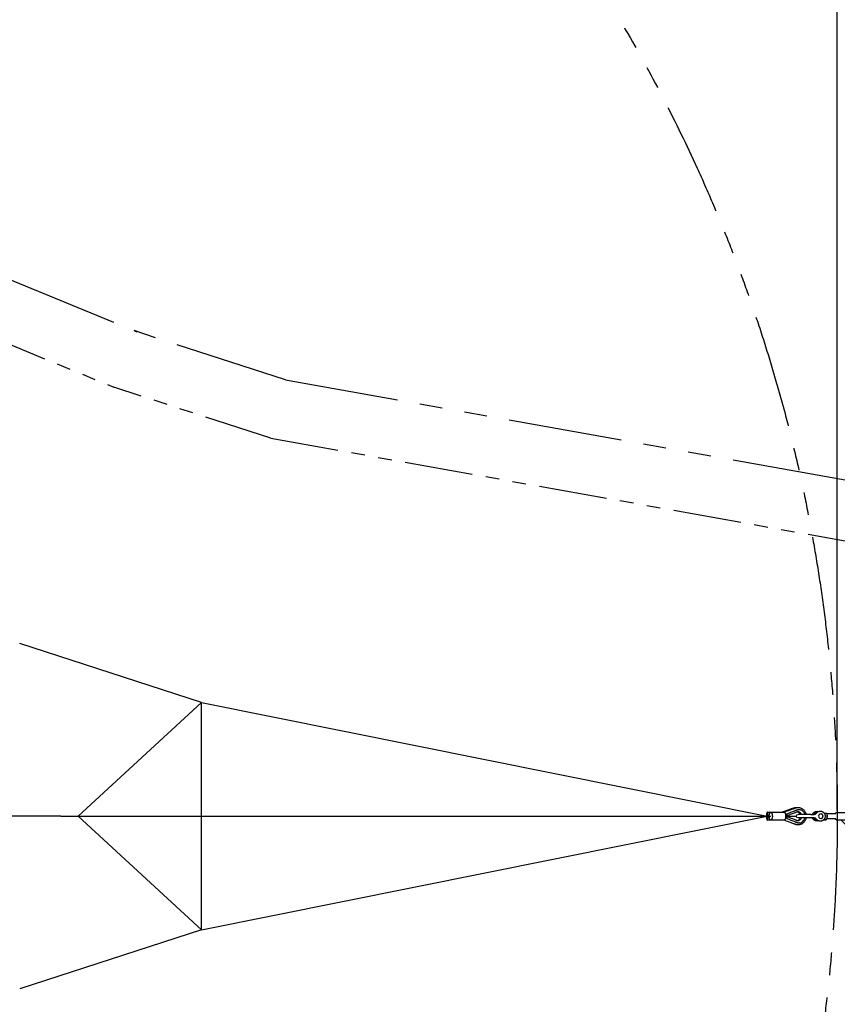
# Model space of a CAD drawing. Extents: x 0 to 42050, y 0 to 29700.
# Drawn here: x 17259 to 21754, y 14656 to 20070 of the extents above; entities that cross this region are included whole.
import ezdxf

# ---------------------------------------------------------------- set-up
doc = ezdxf.new("R2010")
doc.units = 0
doc.header["$MEASUREMENT"] = 0
doc.linetypes.add('PHANTOM', pattern=[2.5, 1.25, -0.25, 0.25, -0.25, 0.25, -0.25])
doc.layers.get('0').update_dxf_attribs({"linetype": 'CONTINUOUS'})
doc.layers.get('DEFPOINTS').update_dxf_attribs({"linetype": 'CONTINUOUS'})
doc.layers.add('DIM', color=8, linetype='CONTINUOUS')
doc.styles.add('style1', font='arial.ttf')
doc.dimstyles.new('ROPECAMP (STANDARD)', dxfattribs={"dimscale": 50, "dimtxt": 4.5, "dimasz": 3, "dimexe": 1.25, "dimexo": 0.625, "dimtad": 1, "dimdec": 0, "dimdsep": 46, "dimtxsty": 'style1', "dimcen": 0, "dimclrd": 8, "dimclre": 8, "dimclrt": 2, "dimadec": 0, "dimazin": 0, "dimtfac": 1, "dimtdec": 0, "dimtix": 1, "dimtmove": 1, "dimatfit": 3, "dimfxl": 1.25, "dimtolj": 1, "dimtzin": 0, "dimlwd": -1, "dimarcsym": 0})

# ---------------------------------------------------------------- blocks, each defined once
blk = doc.blocks.new('*D91')
at = {"layer": 'DEFPOINTS', "color": 0}
for p in [(23583.7, 28012.1), (2723.7, 15690.2), (23583.7, 15690.2)]:
    blk.add_point(p, dxfattribs=at)
at = {"layer": 'DIM', "color": 8, "lineweight": -2}
for p, q in [((2723.7, 15721.5), (2723.7, 28074.6)), ((23583.7, 15721.5), (23583.7, 28074.6))]:
    blk.add_line(p, q, dxfattribs=at)
at = {"layer": 'DIM', "color": 8}
blk.add_line((2873.7, 28012.1), (23433.7, 28012.1), dxfattribs=at)
for points in [[(2873.7, 28037.1), (2873.7, 27987.1), (2723.7, 28012.1)], [(23433.7, 27987.1), (23433.7, 28037.1), (23583.7, 28012.1)]]:
    blk.add_solid(points, dxfattribs=at)
at = {"layer": 'DIM', "color": 2, "insert": (13153.7, 28158.2), "char_height": 225, "attachment_point": 5, "style": 'style1'}
blk.add_mtext('\\A1;20860', dxfattribs=at)
blk = doc.blocks.new('*D92')
at = {"layer": 'DEFPOINTS', "color": 0}
for p in [(23253.7, 27513.1), (3053.7, 15690.2), (23253.7, 15690.2)]:
    blk.add_point(p, dxfattribs=at)
at = {"layer": 'DIM', "color": 8, "lineweight": -2}
for p, q in [((3053.7, 15721.5), (3053.7, 27575.6)), ((23253.7, 15721.5), (23253.7, 27575.6))]:
    blk.add_line(p, q, dxfattribs=at)
at = {"layer": 'DIM', "color": 8}
blk.add_line((3203.7, 27513.1), (23103.7, 27513.1), dxfattribs=at)
for points in [[(3203.7, 27538.1), (3203.7, 27488.1), (3053.7, 27513.1)], [(23103.7, 27488.1), (23103.7, 27538.1), (23253.7, 27513.1)]]:
    blk.add_solid(points, dxfattribs=at)
at = {"layer": 'DIM', "color": 2, "insert": (13153.7, 27659.3), "char_height": 225, "attachment_point": 5, "style": 'style1'}
blk.add_mtext('\\A1;20200', dxfattribs=at)
blk = doc.blocks.new('*D93')
at = {"layer": 'DEFPOINTS', "color": 0}
for p in [(22814.3, 16750.9), (12093, 6029.6), (13748.8, 4373.8)]:
    blk.add_point(p, dxfattribs=at)
at = {"layer": 'DIM', "color": 8, "lineweight": -2}
for p, q in [((22836.4, 16728.8), (24514.3, 15050.9)), ((12115.1, 6007.5), (13793, 4329.6))]:
    blk.add_line(p, q, dxfattribs=at)
at = {"layer": 'DIM', "color": 8}
blk.add_line((24364.1, 14989), (13854.9, 4479.8), dxfattribs=at)
for points in [[(24381.8, 14971.4), (24346.4, 15006.7), (24470.1, 15095.1)], [(13837.2, 4497.5), (13872.6, 4462.2), (13748.8, 4373.8)]]:
    blk.add_solid(points, dxfattribs=at)
at = {"layer": 'DIM', "color": 2, "insert": (19006.2, 9837.8), "char_height": 225, "attachment_point": 5, "rotation": 45, "style": 'style1'}
blk.add_mtext('\\A1;15162', dxfattribs=at)
blk = doc.blocks.new('*D94')
at = {"layer": 'DEFPOINTS', "color": 0}
for p in [(18593.4, 22351.3), (13153.7, 15690.3)]:
    blk.add_point(p, dxfattribs=at)
at = {"layer": 'DIM', "color": 8}
for p, q in [((19383.4, 23318.7), (18688.2, 22467.5)), ((13153.7, 15690.3), (18593.4, 22351.3))]:
    blk.add_line(p, q, dxfattribs=at)
blk.add_solid([(18668.9, 22483.3), (18707.6, 22451.7), (18593.4, 22351.3)], dxfattribs=at)
at = {"layer": 'DIM', "color": 2, "insert": (18970.1, 23043.6), "char_height": 225, "attachment_point": 5, "rotation": 50.7635, "style": 'style1'}
blk.add_mtext('\\A1;R8600', dxfattribs=at)
blk = doc.blocks.new('*D97')
at = {"layer": 'DEFPOINTS', "color": 0}
for p in [(21753.7, 26995.8), (4553.7, 15690.3), (21753.7, 15690.3)]:
    blk.add_point(p, dxfattribs=at)
at = {"layer": 'DIM', "color": 8, "lineweight": -2}
for p, q in [((4553.7, 15721.5), (4553.7, 27058.3)), ((21753.7, 15721.5), (21753.7, 27058.3))]:
    blk.add_line(p, q, dxfattribs=at)
at = {"layer": 'DIM', "color": 8}
blk.add_line((4703.7, 26995.8), (21603.7, 26995.8), dxfattribs=at)
for points in [[(4703.7, 27020.8), (4703.7, 26970.8), (4553.7, 26995.8)], [(21603.7, 26970.8), (21603.7, 27020.8), (21753.7, 26995.8)]]:
    blk.add_solid(points, dxfattribs=at)
at = {"layer": 'DIM', "color": 2, "insert": (13153.7, 27141.9), "char_height": 225, "attachment_point": 5, "style": 'style1'}
blk.add_mtext('\\A1;17200', dxfattribs=at)
blk = doc.blocks.new('*D99')
at = {"layer": 'DEFPOINTS', "color": 0}
for p in [(13153.7, 26549.5), (13153.7, 25490.3), (21753.7, 15690.3)]:
    blk.add_point(p, dxfattribs=at)
at = {"layer": 'DIM', "color": 8, "lineweight": -2}
for p, q in [((13153.7, 25521.5), (13153.7, 26612)), ((21753.7, 15721.5), (21753.7, 26612))]:
    blk.add_line(p, q, dxfattribs=at)
at = {"layer": 'DIM', "color": 8}
blk.add_line((21603.7, 26549.5), (13303.7, 26549.5), dxfattribs=at)
for points in [[(13303.7, 26574.5), (13303.7, 26524.5), (13153.7, 26549.5)], [(21603.7, 26524.5), (21603.7, 26574.5), (21753.7, 26549.5)]]:
    blk.add_solid(points, dxfattribs=at)
at = {"layer": 'DIM', "color": 2, "insert": (17453.7, 26695.6), "char_height": 225, "attachment_point": 5, "style": 'style1'}
blk.add_mtext('\\A1;8600', dxfattribs=at)
blk = doc.blocks.new('*D100')
at = {"layer": 'DEFPOINTS', "color": 0}
for p in [(22953.7, 15690.3), (23662.7, 14981.2), (13153.7, 5890.3)]:
    blk.add_point(p, dxfattribs=at)
at = {"layer": 'DIM', "color": 8, "lineweight": -2}
for p, q in [((22975.8, 15668.2), (23706.9, 14937)), ((13175.8, 5868.2), (13906.9, 5137))]:
    blk.add_line(p, q, dxfattribs=at)
at = {"layer": 'DIM', "color": 8}
blk.add_line((13968.8, 5287.2), (23556.7, 14875.1), dxfattribs=at)
for points in [[(23574.4, 14857.4), (23539, 14892.8), (23662.7, 14981.2)], [(13951.1, 5304.9), (13986.5, 5269.6), (13862.7, 5181.2)]]:
    blk.add_solid(points, dxfattribs=at)
at = {"layer": 'DIM', "color": 2, "insert": (18659.4, 10184.6), "char_height": 225, "attachment_point": 5, "rotation": 45, "style": 'style1'}
blk.add_mtext('\\A1;13859', dxfattribs=at)
blk = doc.blocks.new('*D101')
at = {"layer": 'DEFPOINTS', "color": 0}
for p in [(21753.7, 15690.3), (13153.7, 7090.3), (14066.5, 6177.4)]:
    blk.add_point(p, dxfattribs=at)
at = {"layer": 'DIM', "color": 8, "lineweight": -2}
for p, q in [((21775.8, 15668.2), (22710.7, 14733.2)), ((13175.8, 7068.2), (14110.7, 6133.2))]:
    blk.add_line(p, q, dxfattribs=at)
at = {"layer": 'DIM', "color": 8}
blk.add_line((22560.4, 14671.3), (14172.6, 6283.5), dxfattribs=at)
for points in [[(22578.1, 14653.7), (22542.8, 14689), (22666.5, 14777.4)], [(14154.9, 6301.2), (14190.3, 6265.8), (14066.5, 6177.4)]]:
    blk.add_solid(points, dxfattribs=at)
at = {"layer": 'DIM', "color": 2, "insert": (18263.2, 10580.7), "char_height": 225, "attachment_point": 5, "rotation": 45, "style": 'style1'}
blk.add_mtext('\\A1;12162', dxfattribs=at)

msp = doc.modelspace()

# ---------------------------------------------------------------- linework, layer by layer
at = {"color": 5, "linetype": 'PHANTOM', "ltscale": 500}
for p, q in [((17196.2, 18644.3), (17902, 18354)), ((18719.8, 18089.6), (17878.4, 18362.7)), ((18719.8, 18089.6), (22157.1, 17474.8))]:
    msp.add_line(p, q, dxfattribs=at)
at = {"color": 6, "linetype": 'PHANTOM', "ltscale": 300}
for p, q in [((17048.5, 18348.3), (17776.5, 18048.8)), ((18639.5, 17768.8), (17776.5, 18048.8)), ((18639.5, 17768.8), (22099, 17150))]:
    msp.add_line(p, q, dxfattribs=at)
at = {"color": 1, "lineweight": -3}
for p, q in [((18258.9, 16315.2), (17259, 16639.8)), ((18258.9, 16315.2), (17581.3, 15690.2)), ((18258.9, 16315.2), (21368.6, 15690.2)), ((18258.9, 15065.2), (18258.9, 16315.2)), ((17484.6, 15690.2), (16751.9, 15690.2)), ((17484.6, 15690.2), (21388, 15690.2)), ((17581.3, 15690.2), (18258.9, 15065.2)), ((18258.9, 15065.2), (21368.6, 15690.2)), ((21473.3, 15692.7), (21469.9, 15691.4)), ((21469.9, 15690.2), (21471.9, 15690.2)), ((21469.9, 15689), (21473.3, 15687.7)), ((21472, 15690.2), (21529.1, 15690.2)), ((18258.9, 15065.2), (17259, 14740.7))]:
    msp.add_line(p, q, dxfattribs=at)
at = {"lineweight": -3}
for p, q in [((21368.6, 15711.7), (21388, 15711.7)), ((21388, 15711.7), (21461.4, 15711.7)), ((21447.2, 15711.7), (21447, 15711.7)), ((21477.1, 15703.2), (21476.3, 15703.2)), ((21537.3, 15726.6), (21537.7, 15726.5)), ((21538.2, 15726.7), (21538.6, 15726.7)), ((21608.7, 15700), (21538.9, 15700)), ((21538.9, 15700), (21538.9, 15700)), ((21542.6, 15727), (21543.4, 15727)), ((21608.7, 15700), (21617.1, 15700)), ((21617.1, 15700), (21627, 15700)), ((21642.5, 15711.2), (21642.7, 15711.2)), ((21662.6, 15702.7), (21663.1, 15702.7)), ((21694.8, 15705.2), (21744.5, 15705.2)), ((21388, 15668.7), (21368.6, 15668.7)), ((21461.4, 15668.7), (21388, 15668.7)), ((21472.6, 15692.4), (21472, 15692.2)), ((21472.6, 15688.1), (21472, 15688.2)), ((21477.1, 15677.2), (21476.3, 15677.2)), ((21537.3, 15653.9), (21537.7, 15653.9)), ((21538.2, 15653.7), (21538.6, 15653.8)), ((21608.7, 15680.5), (21538.9, 15680.5)), ((21543.4, 15653.4), (21542.6, 15653.4)), ((21617.1, 15680.5), (21608.7, 15680.5)), ((21627, 15680.5), (21617.1, 15680.5)), ((21663.1, 15677.7), (21662.6, 15677.7)), ((21744.5, 15675.2), (21696.4, 15675.2)), ((21698.3, 15684.8), (21698.3, 15695.6))]:
    msp.add_line(p, q, dxfattribs=at)
at = {"color": 6, "linetype": 'PHANTOM', "ltscale": 500}
msp.add_circle((13153.7, 15690.3), 8600, dxfattribs=at)
at = {"lineweight": -3, "extrusion": (0, 0, -1)}
for centre, radius, start, end in [((-21538.9, 15690.2), 9.76, 360, 90), ((-21642.4, 15691.3), 26.4, 33.9035, 109.4231), ((-21642.5, 15690.2), 21, 27.693, 90), ((-21471.9, 15687.7), 2.49, 36.4061, 108.752), ((-21538.9, 15690.2), 9.76, 270, 0), ((-21642.4, 15689.2), 26.4, 250.5789, 326.0965), ((-21642.5, 15690.2), 21, 269.458, 332.3147), ((-21646, 15690.2), 52.6, 174.1195, 185.8805)]:
    msp.add_arc(centre, radius, start, end, dxfattribs=at)
at = {"lineweight": -3}
for centre, radius, start, end in [((21528.5, 15690.9), 23.4, 22.9229, 77.1999), ((21609.3, 15713.4), 13.4, 270.6149, 326.4421), ((21626.9, 15713.4), 13.4, 270.5925, 326.4426), ((21662.9, 15690.5), 12.3, 91.1624, 181.1171), ((21663.3, 15690.5), 12.3, 91.1624, 181.1171), ((21471.9, 15692.7), 2.49, 216.3389, 288.739), ((21528.5, 15689.6), 23.4, 282.8001, 337.079), ((21463.3, 18214.9), 2535.5, 271.7084, 271.7085), ((21609.3, 15667), 13.4, 33.5574, 89.4075), ((21626.9, 15667), 13.4, 33.5574, 89.4075), ((21662.9, 15690), 12.3, 178.8829, 268.8376), ((21663.3, 15690), 12.3, 178.8829, 268.8376), ((21675.5, 15684.5), 22.8, 350.305, 0.9664)]:
    msp.add_arc(centre, radius, start, end, dxfattribs=at)
for points, weights in [([(21368.6, 15711.7), (21364.3, 15711.7), (21364.3, 15690.2)], [1, 0.707106781187, 1]), ([(21388, 15711.7), (21396.6, 15711.7), (21396.6, 15690.2)], [1, 0.707106781187, 1]), ([(21461.4, 15711.7), (21469.9, 15711.7), (21469.9, 15690.2)], [1, 0.707106781187, 1]), ([(21476.3, 15703.2), (21476.3, 15693.8), (21472.6, 15692.4)], [1, 0.737717724607, 0.945176553252]), ([(21472.7, 15690.4), (21477.1, 15692.1), (21477.1, 15703.2)], [0.945176558543, 0.737717721262, 1]), ([(21364.3, 15690.2), (21364.3, 15668.7), (21368.6, 15668.7)], [1, 0.707106781187, 1]), ([(21396.6, 15690.2), (21396.6, 15668.7), (21388, 15668.7)], [1, 0.707106781187, 1]), ([(21469.9, 15690.2), (21469.9, 15668.7), (21461.4, 15668.7)], [1, 0.707106781187, 1]), ([(21476.3, 15677.2), (21476.3, 15686.7), (21472.6, 15688.1)], [1, 0.737717724607, 0.945176553252]), ([(21472.7, 15690.1), (21477.1, 15688.4), (21477.1, 15677.2)], [0.945176558543, 0.737717721262, 1])]:
    msp.add_rational_spline(points, weights, degree=2, dxfattribs=at)
for points, weights, degree, knots in [([(21368.6, 15668.7), (21373, 15668.7), (21373, 15690.2), (21373, 15711.7), (21368.6, 15711.7)], [1, 0.707106781187, 1, 0.707106781187, 1], 2, [33.772121, 33.772121, 33.772121, 67.544242, 67.544242, 101.316363, 101.316363, 101.316363]), ([(21388, 15668.7), (21379.4, 15668.7), (21379.4, 15690.2), (21379.4, 15711.7), (21388, 15711.7)], [1, 0.707106781187, 1, 0.707106781187, 1], 2, [33.772121, 33.772121, 33.772121, 67.544242, 67.544242, 101.316363, 101.316363, 101.316363]), ([(21663.1, 15677.7), (21675.1, 15677.7), (21675.1, 15690.2), (21675.1, 15702.7), (21663.1, 15702.7)], [1, 0.707106781187, 1, 0.707106781187, 1], 2, [-58.904862, -58.904862, -58.904862, -39.269908, -39.269908, -19.634954, -19.634954, -19.634954]), ([(21879.4, 15669.2), (21836.6, 15669.2), (21793.9, 15669.2), (21751.1, 15669.2), (21751, 15669.2), (21751, 15669.2), (21750.9, 15669.2), (21749.9, 15669.3), (21749.2, 15669.5), (21747.8, 15670.3), (21747.3, 15670.7), (21746.8, 15671.2), (21746.1, 15672), (21745.5, 15673), (21744.9, 15674.4), (21744.7, 15674.8), (21744.5, 15675.2)], [1, 1, 1, 1, 0.991864077255, 0.984067151291, 0.976609222109, 0.976609222109, 0.976609222109, 0.976609222109, 0.976609222109, 0.976609222109, 0.976609222109, 0.976609222109, 0.976609222109, 0.976609222109, 0.976609222109], 3, [0, 0, 0, 0, 133.5, 133.5, 133.5, 133.738614, 133.738614, 133.738614, 137.036374, 137.036374, 140.117099, 140.117099, 140.117099, 144.975368, 144.975368, 146.964748, 146.964748, 146.964748, 146.964748])]:
    msp.add_rational_spline(points, weights, degree=degree, knots=knots, dxfattribs=at)
at = {"color": 1, "lineweight": -3}
for points, knots in [([(21447.2, 15711.7), (21461.1, 15716.7), (21475, 15721.7), (21488.9, 15726.7), (21491.9, 15727.8), (21494.9, 15728.9), (21497.9, 15730), (21500.9, 15731.1), (21504, 15732.2), (21507, 15733.3), (21507.7, 15733.6), (21508.5, 15733.8), (21509.3, 15734.1), (21510, 15734.4), (21510.8, 15734.6), (21511.5, 15734.9), (21511.8, 15735), (21512.2, 15735.1), (21512.5, 15735.3), (21512.8, 15735.4), (21513.2, 15735.5), (21513.5, 15735.6), (21513.8, 15735.7), (21514, 15735.8), (21514.3, 15735.9), (21514.5, 15736), (21514.8, 15736.1), (21515, 15736.1), (21516, 15736.4), (21517, 15736.7), (21518, 15736.9), (21519, 15737.2), (21520, 15737.4), (21521, 15737.6), (21523, 15737.9), (21524.9, 15738.1), (21526.9, 15738.2), (21527.6, 15738.2), (21528.2, 15738.2), (21528.8, 15738.2), (21530.3, 15738.2), (21531.7, 15738.2), (21533.1, 15738), (21533.3, 15738), (21533.4, 15738), (21533.6, 15738)], [33.407877, 33.407877, 33.407877, 33.407877, 78.548023, 78.548023, 78.548023, 88.36668, 88.36668, 88.36668, 98.184899, 98.184899, 98.184899, 100.639862, 100.639862, 100.639862, 103.092272, 103.092272, 103.092272, 104.118716, 104.118716, 104.118716, 105.255928, 105.255928, 105.255928, 106.063542, 106.063542, 106.063542, 106.864528, 106.864528, 106.864528, 109.985084, 109.985084, 109.985084, 113.109516, 113.109516, 113.109516, 119.111923, 119.111923, 119.111923, 121.049985, 121.049985, 121.049985, 125.375474, 125.375474, 125.375474, 125.835167, 125.835167, 125.835167, 125.835167]), ([(21461.4, 15711.7), (21474.3, 15716.7), (21487.2, 15721.7), (21500.1, 15726.7), (21503, 15727.7), (21505.8, 15728.8), (21508.6, 15729.9), (21511.5, 15731), (21514.3, 15732.1), (21517.1, 15733.2), (21517.8, 15733.5), (21518.5, 15733.7), (21519.2, 15734), (21520, 15734.3), (21520.7, 15734.6), (21521.4, 15734.8), (21521.7, 15734.9), (21522, 15735.1), (21522.3, 15735.2), (21522.6, 15735.3), (21522.9, 15735.4), (21523.3, 15735.6), (21523.5, 15735.6), (21523.7, 15735.7), (21524, 15735.8), (21524.2, 15735.9), (21524.5, 15736), (21524.7, 15736.1), (21525.7, 15736.4), (21526.6, 15736.7), (21527.6, 15736.9), (21528.5, 15737.2), (21529.5, 15737.4), (21530.5, 15737.5), (21532.4, 15737.9), (21534.3, 15738.1), (21536.2, 15738.2), (21536.8, 15738.2), (21537.4, 15738.2), (21538, 15738.2), (21539.4, 15738.2), (21540.8, 15738.2), (21542.2, 15738), (21544.4, 15737.8), (21546.5, 15737.4), (21548.7, 15736.9), (21550.8, 15736.3), (21552.9, 15735.6), (21554.9, 15734.7), (21557, 15733.8), (21559.1, 15732.7), (21561.1, 15731.4), (21563.1, 15730.2), (21565, 15728.8), (21566.7, 15727.2), (21568.5, 15725.6), (21570.2, 15723.9), (21571.7, 15722), (21573.2, 15720.2), (21574.6, 15718.2), (21575.9, 15716.1), (21577.1, 15714.1), (21578.1, 15712), (21579.1, 15709.9), (21580, 15707.7), (21580.7, 15705.5), (21581.3, 15703.2), (21581.6, 15702.1), (21581.8, 15701.1), (21582, 15700)], [33.720116, 33.720116, 33.720116, 33.720116, 78.548023, 78.548023, 78.548023, 88.36668, 88.36668, 88.36668, 98.184902, 98.184902, 98.184902, 100.639862, 100.639862, 100.639862, 103.092293, 103.092293, 103.092293, 104.118777, 104.118777, 104.118777, 105.257305, 105.257305, 105.257305, 106.065908, 106.065908, 106.065908, 106.868633, 106.868633, 106.868633, 109.996469, 109.996469, 109.996469, 113.130245, 113.130245, 113.130245, 119.154251, 119.154251, 119.154251, 121.099713, 121.099713, 121.099713, 125.44157, 125.44157, 125.44157, 132.363842, 132.363842, 132.363842, 139.273989, 139.273989, 139.273989, 146.598049, 146.598049, 146.598049, 153.89745, 153.89745, 153.89745, 161.285597, 161.285597, 161.285597, 168.646782, 168.646782, 168.646782, 175.75858, 175.75858, 175.75858, 182.852566, 182.852566, 182.852566, 186.167446, 186.167446, 186.167446, 186.167446]), ([(21582, 15680.5), (21581.8, 15679.4), (21581.6, 15678.3), (21581.3, 15677.2), (21580.7, 15675), (21580, 15672.7), (21579.1, 15670.6), (21578.1, 15668.4), (21577.1, 15666.3), (21575.9, 15664.3), (21574.6, 15662.2), (21573.2, 15660.3), (21571.7, 15658.4), (21570.2, 15656.6), (21568.5, 15654.8), (21566.7, 15653.3), (21565, 15651.7), (21563.1, 15650.3), (21561.1, 15649), (21559.1, 15647.8), (21557, 15646.6), (21554.9, 15645.7), (21552.9, 15644.8), (21550.8, 15644.1), (21548.7, 15643.6), (21546.5, 15643), (21544.4, 15642.6), (21542.2, 15642.4), (21540.8, 15642.3), (21539.4, 15642.2), (21538, 15642.2), (21537.4, 15642.2), (21536.8, 15642.2), (21536.2, 15642.3), (21534.3, 15642.3), (21532.4, 15642.6), (21530.5, 15642.9), (21529.5, 15643.1), (21528.5, 15643.3), (21527.6, 15643.5), (21526.6, 15643.8), (21525.7, 15644.1), (21524.7, 15644.4), (21524.5, 15644.5), (21524.2, 15644.5), (21524, 15644.6), (21523.7, 15644.7), (21523.5, 15644.8), (21523.3, 15644.9), (21522.9, 15645), (21522.6, 15645.2), (21522.3, 15645.3), (21522, 15645.4), (21521.7, 15645.5), (21521.4, 15645.6), (21520.7, 15645.9), (21520, 15646.2), (21519.2, 15646.4), (21518.5, 15646.7), (21517.8, 15647), (21517.1, 15647.3), (21514.3, 15648.3), (21511.5, 15649.4), (21508.6, 15650.5), (21505.8, 15651.6), (21503, 15652.7), (21500.1, 15653.8), (21487.2, 15658.8), (21474.3, 15663.7), (21461.4, 15668.7)], [9.827814, 9.827814, 9.827814, 9.827814, 13.143227, 13.143227, 13.143227, 20.237213, 20.237213, 20.237213, 27.349011, 27.349011, 27.349011, 34.710196, 34.710196, 34.710196, 42.098343, 42.098343, 42.098343, 49.397744, 49.397744, 49.397744, 56.721804, 56.721804, 56.721804, 63.631951, 63.631951, 63.631951, 70.554223, 70.554223, 70.554223, 74.896079, 74.896079, 74.896079, 76.841542, 76.841542, 76.841542, 82.865548, 82.865548, 82.865548, 85.999323, 85.999323, 85.999323, 89.12716, 89.12716, 89.12716, 89.929885, 89.929885, 89.929885, 90.738487, 90.738487, 90.738487, 91.877016, 91.877016, 91.877016, 92.9035, 92.9035, 92.9035, 95.355931, 95.355931, 95.355931, 97.810891, 97.810891, 97.810891, 107.629113, 107.629113, 107.629113, 117.44777, 117.44777, 117.44777, 162.261687, 162.261687, 162.261687, 162.261687])]:
    msp.add_open_spline(points, degree=3, knots=knots, dxfattribs=at)
at = {"lineweight": -3}
for points, knots in [([(21557.2, 15700), (21556.6, 15701.3), (21556, 15702.6), (21555.3, 15703.8), (21554.1, 15705.9), (21552.5, 15707.7), (21550.8, 15709.2), (21549.1, 15710.7), (21547.3, 15711.9), (21545.4, 15712.7), (21543.6, 15713.5), (21541.7, 15714), (21539.8, 15714.1), (21539.2, 15714.2), (21538.6, 15714.2), (21538, 15714.2), (21537.8, 15714.2), (21537.5, 15714.2), (21537.2, 15714.2), (21536.4, 15714.2), (21535.6, 15714.1), (21534.8, 15713.9), (21533.9, 15713.8), (21533.1, 15713.6), (21532.3, 15713.3), (21532.2, 15713.3), (21532.1, 15713.2), (21532, 15713.2), (21531.9, 15713.1), (21531.7, 15713.1), (21531.6, 15713.1), (21531.5, 15713), (21531.3, 15712.9), (21531.1, 15712.9), (21530.9, 15712.8), (21530.7, 15712.7), (21530.5, 15712.6), (21530.1, 15712.5), (21529.6, 15712.3), (21529.1, 15712.1), (21528.7, 15711.9), (21528.2, 15711.8), (21527.8, 15711.6), (21525.9, 15710.9), (21524.1, 15710.2), (21522.3, 15709.5), (21520.4, 15708.7), (21518.6, 15708), (21516.8, 15707.3), (21502.1, 15701.7), (21487.4, 15696), (21472.7, 15690.4)], [10.11292, 10.11292, 10.11292, 10.11292, 14.53707, 14.53707, 14.53707, 22.268728, 22.268728, 22.268728, 29.847801, 29.847801, 29.847801, 36.958637, 36.958637, 36.958637, 39.177444, 39.177444, 39.177444, 40.175473, 40.175473, 40.175473, 43.254896, 43.254896, 43.254896, 46.459627, 46.459627, 46.459627, 46.868586, 46.868586, 46.868586, 47.277903, 47.277903, 47.277903, 47.94947, 47.94947, 47.94947, 48.61361, 48.61361, 48.61361, 50.204716, 50.204716, 50.204716, 51.79577, 51.79577, 51.79577, 58.160153, 58.160153, 58.160153, 64.524416, 64.524416, 64.524416, 115.449354, 115.449354, 115.449354, 115.449354]), ([(21476.3, 15703.2), (21491, 15708.9), (21506.7, 15715.1), (21523.9, 15721.9), (21527.8, 15723.5), (21530.4, 15724.5), (21531.4, 15724.9), (21532.2, 15725.2), (21532.7, 15725.4), (21533.4, 15725.7), (21535.1, 15726.2), (21538, 15726.8), (21540.9, 15727), (21542.4, 15727), (21542.6, 15727)], [0, 0, 0, 0, 50.947395, 57.31582, 63.684244, 65.27635, 66.868456, 67.532768, 68.197079, 68.595809, 68.994539, 72.115331, 75.111449, 75.451249, 75.451249, 75.451249, 75.451249]), ([(21477.1, 15703.2), (21491.8, 15708.9), (21507.4, 15715.1), (21524.7, 15721.9), (21528.6, 15723.5), (21531.2, 15724.5), (21532.2, 15724.9), (21533, 15725.2), (21533.5, 15725.4), (21534.2, 15725.7), (21535.9, 15726.2), (21538.8, 15726.8), (21541.7, 15727), (21543.2, 15727), (21543.4, 15727)], [0, 0, 0, 0, 50.947395, 57.31582, 63.684244, 65.27635, 66.868456, 67.532768, 68.197079, 68.595809, 68.994539, 72.115331, 75.111449, 75.451249, 75.451249, 75.451249, 75.451249]), ([(21543.4, 15727), (21544.6, 15727), (21549, 15726.8), (21556.6, 15724.7), (21565.2, 15719), (21572.1, 15710.7), (21575, 15703.8), (21575.9, 15700.1), (21575.9, 15700)], [75.451249, 75.451249, 75.451249, 75.451249, 78.239101, 85.126352, 92.445453, 99.881074, 107.087334, 107.346051, 107.346051, 107.346051, 107.346051]), ([(21638, 15706), (21638.8, 15707.1), (21639.7, 15708.2), (21640.6, 15709.2), (21641.6, 15710.2), (21642.6, 15711.2), (21643.7, 15712), (21644.9, 15712.9), (21646.1, 15713.7), (21647.3, 15714.4), (21648.6, 15715.1), (21650, 15715.7), (21651.4, 15716.2), (21652.8, 15716.7), (21654.2, 15717.1), (21655.6, 15717.3), (21657.1, 15717.5), (21658.5, 15717.7), (21659.9, 15717.7), (21660, 15717.7), (21660, 15717.7), (21660, 15717.7), (21661.4, 15717.7), (21662.8, 15717.5), (21664.2, 15717.3), (21665.6, 15717.1), (21666.9, 15716.8), (21668.2, 15716.3), (21669.5, 15715.9), (21670.7, 15715.4), (21672, 15714.7), (21673.2, 15714.1), (21674.4, 15713.3), (21675.6, 15712.5), (21676.7, 15711.6), (21677.8, 15710.7), (21678.8, 15709.6), (21679.9, 15708.6), (21680.8, 15707.5), (21681.6, 15706.3), (21682.5, 15705.1), (21683.2, 15703.8), (21683.9, 15702.5), (21684.5, 15701.2), (21685, 15699.8), (21685.5, 15698.4), (21685.9, 15697.1), (21686.2, 15695.7), (21686.4, 15694.3), (21686.6, 15692.9), (21686.7, 15691.6), (21686.7, 15690.2)], [0, 0, 0, 0, 4.11499, 4.11499, 4.11499, 8.400174, 8.400174, 8.400174, 12.810686, 12.810686, 12.810686, 17.291689, 17.291689, 17.291689, 21.781428, 21.781428, 21.781428, 26.16661, 26.16661, 26.16661, 26.216788, 26.216788, 26.216788, 30.539063, 30.539063, 30.539063, 34.6978, 34.6978, 34.6978, 38.849162, 38.849162, 38.849162, 43.14909, 43.14909, 43.14909, 47.548768, 47.548768, 47.548768, 51.993197, 51.993197, 51.993197, 56.42465, 56.42465, 56.42465, 60.787644, 60.787644, 60.787644, 65.032231, 65.032231, 65.032231, 69.11683, 69.11683, 69.11683, 69.11683]), ([(21698.3, 15695.6), (21698.3, 15697), (21698.2, 15698.3), (21697.8, 15701), (21697.3, 15702.3), (21696.6, 15703.4), (21696.4, 15703.7), (21696.2, 15704), (21696, 15704.2), (21695.5, 15704.7), (21695, 15705.1), (21693.8, 15705.7), (21693.2, 15705.9), (21692.5, 15705.9), (21689, 15705.9), (21685.4, 15705.9), (21681.9, 15705.9)], [0, 0, 0, 0, 4.080532, 4.080532, 8.17254, 8.17254, 8.17254, 9.198729, 9.198729, 9.198729, 11.246892, 11.246892, 13.303506, 13.303506, 13.303506, 24.343601, 24.343601, 24.343601, 24.343601]), ([(21744.5, 15705.2), (21744.7, 15705.7), (21744.9, 15706.1), (21745.5, 15707.5), (21746.1, 15708.4), (21746.8, 15709.2), (21747.3, 15709.8), (21747.9, 15710.3), (21749.4, 15711), (21750.2, 15711.2), (21751.1, 15711.2), (21793.9, 15711.2), (21836.6, 15711.2), (21879.4, 15711.2)], [17.355592, 17.355592, 17.355592, 17.355592, 19.341736, 19.341736, 24.200005, 24.200005, 24.200005, 27.620873, 27.620873, 31.016322, 31.016322, 31.016322, 164.516322, 164.516322, 164.516322, 164.516322]), ([(21472.7, 15690.1), (21487.4, 15684.4), (21502.1, 15678.8), (21516.8, 15673.1), (21518.6, 15672.4), (21520.4, 15671.7), (21522.3, 15671), (21524.1, 15670.3), (21525.9, 15669.6), (21527.8, 15668.9), (21528.2, 15668.7), (21528.7, 15668.5), (21529.1, 15668.3), (21529.6, 15668.2), (21530.1, 15668), (21530.5, 15667.8), (21530.7, 15667.7), (21530.9, 15667.7), (21531.1, 15667.6), (21531.3, 15667.5), (21531.5, 15667.4), (21531.6, 15667.4), (21531.7, 15667.3), (21531.9, 15667.3), (21532, 15667.3), (21532.1, 15667.2), (21532.2, 15667.2), (21532.3, 15667.2), (21533.1, 15666.9), (21533.9, 15666.7), (21534.8, 15666.5), (21535.6, 15666.4), (21536.4, 15666.3), (21537.2, 15666.2), (21537.5, 15666.2), (21537.8, 15666.2), (21538, 15666.2), (21538.6, 15666.2), (21539.2, 15666.3), (21539.8, 15666.3), (21541.7, 15666.5), (21543.6, 15667), (21545.4, 15667.8), (21547.3, 15668.6), (21549.1, 15669.8), (21550.8, 15671.2), (21552.5, 15672.8), (21554.1, 15674.6), (21555.3, 15676.7), (21556, 15677.9), (21556.6, 15679.1), (21557.2, 15680.5)], [0, 0, 0, 0, 50.924939, 50.924939, 50.924939, 57.289201, 57.289201, 57.289201, 63.653585, 63.653585, 63.653585, 65.244639, 65.244639, 65.244639, 66.835745, 66.835745, 66.835745, 67.499884, 67.499884, 67.499884, 68.171451, 68.171451, 68.171451, 68.580769, 68.580769, 68.580769, 68.989727, 68.989727, 68.989727, 72.194458, 72.194458, 72.194458, 75.273881, 75.273881, 75.273881, 76.271911, 76.271911, 76.271911, 78.490717, 78.490717, 78.490717, 85.601553, 85.601553, 85.601553, 93.180626, 93.180626, 93.180626, 100.912285, 100.912285, 100.912285, 105.341145, 105.341145, 105.341145, 105.341145]), ([(21476.3, 15677.2), (21491, 15671.6), (21506.7, 15665.4), (21523.9, 15658.5), (21527.8, 15657), (21530.4, 15655.9), (21531.4, 15655.5), (21532.2, 15655.2), (21532.7, 15655), (21533.4, 15654.8), (21535.1, 15654.3), (21538, 15653.7), (21540.9, 15653.4), (21542.4, 15653.4), (21542.6, 15653.4)], [0, 0, 0, 0, 50.947395, 57.31582, 63.684244, 65.27635, 66.868456, 67.532768, 68.197079, 68.595809, 68.994539, 72.115331, 75.111449, 75.451249, 75.451249, 75.451249, 75.451249]), ([(21477.1, 15677.2), (21491.8, 15671.6), (21507.4, 15665.4), (21524.7, 15658.5), (21528.6, 15657), (21531.2, 15655.9), (21532.2, 15655.5), (21533, 15655.2), (21533.5, 15655), (21534.2, 15654.8), (21535.9, 15654.3), (21538.8, 15653.7), (21541.7, 15653.4), (21543.2, 15653.4), (21543.4, 15653.4)], [0, 0, 0, 0, 50.947395, 57.31582, 63.684244, 65.27635, 66.868456, 67.532768, 68.197079, 68.595809, 68.994539, 72.115331, 75.111449, 75.451249, 75.451249, 75.451249, 75.451249]), ([(21543.4, 15653.4), (21544.6, 15653.4), (21549, 15653.7), (21556.6, 15655.8), (21565.2, 15661.4), (21572.1, 15669.7), (21575, 15676.7), (21575.9, 15680.3), (21575.9, 15680.5)], [75.451249, 75.451249, 75.451249, 75.451249, 78.239101, 85.126352, 92.445453, 99.881074, 107.087334, 107.348594, 107.348594, 107.348594, 107.348594]), ([(21686.7, 15690.2), (21686.7, 15688.9), (21686.6, 15687.5), (21686.4, 15686.2), (21686.2, 15684.8), (21685.9, 15683.4), (21685.5, 15682), (21685, 15680.6), (21684.5, 15679.3), (21683.9, 15678), (21683.2, 15676.7), (21682.5, 15675.4), (21681.6, 15674.2), (21680.8, 15673), (21679.9, 15671.9), (21678.8, 15670.8), (21677.8, 15669.8), (21676.7, 15668.8), (21675.6, 15667.9), (21674.4, 15667.1), (21673.2, 15666.4), (21672, 15665.7), (21670.7, 15665.1), (21669.5, 15664.6), (21668.2, 15664.1), (21666.9, 15663.7), (21665.6, 15663.4), (21664.2, 15663.1), (21662.8, 15662.9), (21661.4, 15662.8), (21660, 15662.8), (21660, 15662.8), (21660, 15662.8), (21659.9, 15662.8), (21658.5, 15662.8), (21657.1, 15662.9), (21655.6, 15663.1), (21654.2, 15663.4), (21652.8, 15663.7), (21651.4, 15664.2), (21650, 15664.7), (21648.6, 15665.3), (21647.3, 15666), (21646.1, 15666.7), (21644.9, 15667.5), (21643.7, 15668.4), (21642.6, 15669.3), (21641.6, 15670.2), (21640.6, 15671.3), (21639.7, 15672.3), (21638.8, 15673.3), (21638, 15674.5)], [0, 0, 0, 0, 4.0846, 4.0846, 4.0846, 8.329187, 8.329187, 8.329187, 12.69218, 12.69218, 12.69218, 17.123634, 17.123634, 17.123634, 21.568062, 21.568062, 21.568062, 25.967741, 25.967741, 25.967741, 30.267668, 30.267668, 30.267668, 34.419031, 34.419031, 34.419031, 38.577767, 38.577767, 38.577767, 42.900043, 42.900043, 42.900043, 42.95022, 42.95022, 42.95022, 47.335403, 47.335403, 47.335403, 51.825142, 51.825142, 51.825142, 56.306145, 56.306145, 56.306145, 60.716657, 60.716657, 60.716657, 65.001841, 65.001841, 65.001841, 69.11683, 69.11683, 69.11683, 69.11683]), ([(21698, 15680.6), (21697.8, 15679.7), (21697.6, 15678.8), (21697.4, 15678), (21697, 15676.9), (21696.7, 15675.8), (21695.7, 15673.8), (21695.1, 15672.7), (21694.3, 15671.8), (21693.6, 15671.1), (21692.8, 15670.5), (21690.9, 15669.5), (21689.8, 15669.2), (21688.6, 15669.2), (21684.8, 15669.2), (21681, 15669.2), (21677.2, 15669.2)], [88.211032, 88.211032, 88.211032, 88.211032, 91.397563, 91.397563, 91.397563, 95.838557, 95.838557, 100.683845, 100.683845, 100.683845, 104.404542, 104.404542, 108.328173, 108.328173, 108.328173, 120.284548, 120.284548, 120.284548, 120.284548]), ([(21681.9, 15674.6), (21685.4, 15674.6), (21689, 15674.6), (21692.5, 15674.6), (21693.2, 15674.6), (21693.8, 15674.7), (21695, 15675.3), (21695.5, 15675.7), (21696, 15676.2), (21696.2, 15676.5), (21696.4, 15676.7), (21696.6, 15677), (21697.3, 15678.1), (21697.7, 15679.4), (21698, 15680.6)], [147.722561, 147.722561, 147.722561, 147.722561, 158.759728, 158.759728, 158.759728, 160.816342, 160.816342, 162.864505, 162.864505, 162.864505, 163.890694, 163.890694, 163.890694, 167.798813, 167.798813, 167.798813, 167.798813])]:
    msp.add_open_spline(points, degree=3, knots=knots, dxfattribs=at)

# ---------------------------------------------------------------- dimensions: what is measured, and where the dimension line sits
at = {"layer": 'DIM'}
for base, p1, p2, picture, middle in [((23583.7, 28012.1), (2723.7, 15690.2), (23583.7, 15690.2), '*D91', (13153.7, 28158.2)), ((23253.7, 27513.1), (3053.7, 15690.2), (23253.7, 15690.2), '*D92', (13153.7, 27659.3)), ((21753.7, 26995.8), (4553.7, 15690.3), (21753.7, 15690.3), '*D97', (13153.7, 27141.9)), ((13153.7, 26549.5), (21753.7, 15690.3), (13153.7, 25490.3), '*D99', (17453.7, 26695.6))]:
    dim = msp.add_linear_dim(base=base, p1=p1, p2=p2, dimstyle='ROPECAMP (STANDARD)', dxfattribs=at)
    dim.commit()
    dim.dimension.update_dxf_attribs({"geometry": picture, "text_midpoint": middle})
dim = msp.add_radius_dim(center=(13153.7, 15690.3), mpoint=(18593.4, 22351.3), dimstyle='ROPECAMP (STANDARD)', dxfattribs=at)
dim.commit()
dim.dimension.update_dxf_attribs({"geometry": '*D94', "text_midpoint": (18970.1, 23043.6)})
for p1, p2, distance, picture, middle in [((22814.3, 16750.9), (12093, 6029.6), 2341.7, '*D93', (19006.2, 9837.8)), ((13153.7, 5890.3), (22953.7, 15690.3), -1002.8, '*D100', (18659.4, 10184.6)), ((21753.7, 15690.3), (13153.7, 7090.3), 1291, '*D101', (18263.2, 10580.7))]:
    dim = msp.add_aligned_dim(p1=p1, p2=p2, distance=distance, dimstyle='ROPECAMP (STANDARD)', dxfattribs=at)
    dim.commit()
    dim.dimension.update_dxf_attribs({"geometry": picture, "text_midpoint": middle})

doc.saveas('drawing.dxf')
